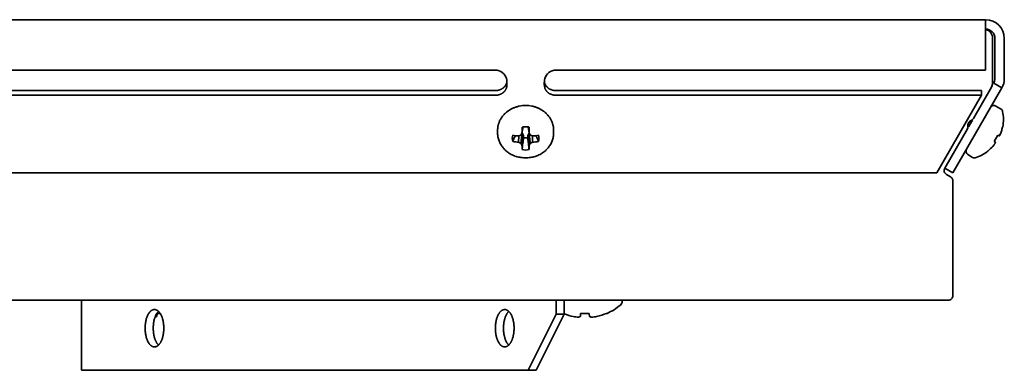
# Model space of a CAD drawing. Units: inches. Extents: x 135 to 1749, y -984 to -106.
# Drawn here: x 1511 to 1617, y -144 to -107 of the extents above; entities that cross this region are included whole.
import ezdxf

# ---------------------------------------------------------------- set-up
doc = ezdxf.new("R2010")
doc.units = ezdxf.units.IN
doc.header["$MEASUREMENT"] = 0
doc.layers.add('Layer 1', color=7, linetype='Continuous')

# ---------------------------------------------------------------- blocks, each defined once
blk = doc.blocks.new('block 8')
at = {"layer": 'Layer 1', "color": 7, "lineweight": 35, "true_color": 0xffffff}
for points in [[(1614.85, -106.58), (1016.35, -106.58)], [(1614.85, -106.58), (1614.85, -111.97)], [(1614.85, -107.61), (1614.89, -107.62), (1614.92, -107.63), (1614.96, -107.65), (1614.99, -107.66), (1615.03, -107.68), (1615.06, -107.69), (1615.1, -107.71), (1615.13, -107.73), (1615.16, -107.75), (1615.2, -107.78), (1615.23, -107.8), (1615.26, -107.82), (1615.28, -107.85), (1615.31, -107.87)], [(1615.31, -107.87), (1615.34, -107.9), (1615.36, -107.93), (1615.39, -107.96), (1615.39, -107.97), (1615.42, -108), (1615.44, -108.03), (1615.46, -108.07), (1615.48, -108.1), (1615.49, -108.13), (1615.51, -108.16), (1615.53, -108.2)], [(1615.53, -108.2), (1615.54, -108.23), (1615.55, -108.27), (1615.56, -108.31), (1615.56, -108.31), (1615.57, -108.35), (1615.58, -108.39), (1615.59, -108.43), (1615.59, -108.47), (1615.6, -108.5), (1615.6, -108.54), (1615.6, -108.58)], [(1615.6, -108.58), (1615.6, -113.31)], [(1615.85, -108.58), (1615.85, -112.88)], [(1616.85, -108.58), (1616.85, -112.88)], [(1562.35, -111.97), (1443.85, -111.97)], [(1614.85, -111.97), (1568.85, -111.97)], [(1563.55, -113.38), (1563.54, -113.41), (1563.53, -113.45), (1563.51, -113.48), (1563.49, -113.52), (1563.48, -113.55), (1563.46, -113.58), (1563.43, -113.62), (1563.41, -113.65), (1563.39, -113.68), (1563.36, -113.71), (1563.34, -113.74), (1563.31, -113.77), (1563.28, -113.8), (1563.25, -113.83), (1563.22, -113.86), (1563.18, -113.89), (1563.15, -113.91), (1563.14, -113.92), (1563.1, -113.94), (1563.07, -113.97), (1563.03, -113.99), (1562.99, -114.01), (1562.95, -114.03), (1562.91, -114.05), (1562.87, -114.06), (1562.83, -114.08), (1562.79, -114.09), (1562.75, -114.11), (1562.71, -114.12), (1562.66, -114.13), (1562.62, -114.14), (1562.57, -114.14), (1562.53, -114.15), (1562.48, -114.16), (1562.43, -114.16), (1562.39, -114.16), (1562.35, -114.16)], [(1563.59, -113.26), (1563.59, -113.27), (1563.58, -113.29), (1563.58, -113.3), (1563.58, -113.31), (1563.57, -113.32), (1563.57, -113.33), (1563.56, -113.34), (1563.56, -113.36), (1563.56, -113.37), (1563.55, -113.38)], [(1563.55, -113.88), (1563.55, -113.38)], [(1563.6, -113.39), (1563.6, -113.42), (1563.6, -113.47), (1563.6, -113.52), (1563.6, -113.54), (1563.59, -113.59), (1563.59, -113.64), (1563.58, -113.69), (1563.58, -113.73), (1563.57, -113.78), (1563.56, -113.83), (1563.55, -113.88)], [(1567.65, -113.88), (1567.64, -113.86), (1567.64, -113.81), (1567.63, -113.76), (1567.62, -113.73), (1567.62, -113.69), (1567.61, -113.64), (1567.61, -113.59), (1567.6, -113.54), (1567.6, -113.49), (1567.6, -113.44), (1567.6, -113.39)], [(1567.65, -113.38), (1567.64, -113.37), (1567.64, -113.36), (1567.63, -113.34), (1567.63, -113.33), (1567.63, -113.32), (1567.62, -113.31), (1567.62, -113.3), (1567.62, -113.29), (1567.61, -113.27), (1567.61, -113.26)], [(1567.65, -113.88), (1567.65, -113.38)], [(1568.85, -114.16), (1568.81, -114.16), (1568.76, -114.16), (1568.72, -114.16), (1568.67, -114.15), (1568.63, -114.14), (1568.58, -114.14), (1568.54, -114.13), (1568.49, -114.12), (1568.45, -114.11), (1568.41, -114.09), (1568.37, -114.08), (1568.33, -114.06), (1568.29, -114.05), (1568.25, -114.03), (1568.21, -114.01), (1568.17, -113.99), (1568.13, -113.97), (1568.1, -113.94), (1568.06, -113.92), (1568.05, -113.91), (1568.02, -113.89), (1567.98, -113.86), (1567.95, -113.83), (1567.92, -113.8), (1567.89, -113.77), (1567.87, -113.74), (1567.84, -113.71), (1567.81, -113.68), (1567.79, -113.65), (1567.77, -113.62), (1567.74, -113.58), (1567.72, -113.55), (1567.71, -113.52), (1567.69, -113.48), (1567.67, -113.45), (1567.66, -113.41), (1567.65, -113.38)], [(1613.55, -117.13), (1615.47, -113.81)], [(1616.58, -113.88), (1615.72, -113.38)], [(1443.85, -114.16), (1562.35, -114.16)], [(1443.85, -114.66), (1562.35, -114.66)], [(1563.55, -113.88), (1563.54, -113.91), (1563.53, -113.95), (1563.51, -113.98), (1563.49, -114.02), (1563.48, -114.05), (1563.46, -114.08), (1563.43, -114.12), (1563.41, -114.15), (1563.39, -114.18), (1563.36, -114.21), (1563.34, -114.24), (1563.31, -114.27), (1563.28, -114.3), (1563.25, -114.33), (1563.22, -114.36), (1563.18, -114.39), (1563.15, -114.41), (1563.14, -114.42), (1563.1, -114.44), (1563.07, -114.47), (1563.03, -114.49), (1562.99, -114.51), (1562.95, -114.53), (1562.91, -114.55), (1562.87, -114.56), (1562.83, -114.58), (1562.79, -114.59), (1562.75, -114.61), (1562.71, -114.62), (1562.66, -114.63), (1562.62, -114.64), (1562.57, -114.64), (1562.53, -114.65), (1562.48, -114.66), (1562.43, -114.66), (1562.39, -114.66), (1562.35, -114.66)], [(1568.85, -114.66), (1568.81, -114.66), (1568.76, -114.66), (1568.72, -114.66), (1568.67, -114.65), (1568.63, -114.64), (1568.58, -114.64), (1568.54, -114.63), (1568.49, -114.62), (1568.45, -114.61), (1568.41, -114.59), (1568.37, -114.58), (1568.33, -114.56), (1568.29, -114.55), (1568.25, -114.53), (1568.21, -114.51), (1568.17, -114.49), (1568.13, -114.47), (1568.1, -114.44), (1568.06, -114.42), (1568.05, -114.41), (1568.02, -114.39), (1567.98, -114.36), (1567.95, -114.33), (1567.92, -114.3), (1567.89, -114.27), (1567.87, -114.24), (1567.84, -114.21), (1567.81, -114.18), (1567.79, -114.15), (1567.77, -114.12), (1567.74, -114.08), (1567.72, -114.05), (1567.71, -114.02), (1567.69, -113.98), (1567.67, -113.95), (1567.66, -113.91), (1567.65, -113.88)], [(1614.4, -114.16), (1568.85, -114.16)], [(1614.4, -114.66), (1568.85, -114.66)], [(1614.4, -114.66), (1609.61, -122.97)], [(1611.33, -122.97), (1616.58, -113.88)], [(1614.4, -114.66), (1614.4, -114.16)], [(1564.92, -115.82), (1564.9, -115.83), (1564.83, -115.84), (1564.76, -115.86), (1564.69, -115.88), (1564.63, -115.9), (1564.56, -115.92), (1564.5, -115.94), (1564.43, -115.96), (1564.37, -115.99), (1564.3, -116.01), (1564.24, -116.04), (1564.21, -116.05), (1564.15, -116.08), (1564.09, -116.11), (1564.03, -116.14), (1563.97, -116.18), (1563.91, -116.21), (1563.86, -116.25), (1563.8, -116.28), (1563.75, -116.32), (1563.69, -116.36), (1563.64, -116.4)], [(1567.55, -116.39), (1567.5, -116.35), (1567.45, -116.32), (1567.39, -116.28), (1567.34, -116.24), (1567.28, -116.21), (1567.22, -116.18), (1567.17, -116.14), (1567.11, -116.11), (1567.05, -116.08), (1566.98, -116.05), (1566.95, -116.04), (1566.88, -116.01), (1566.82, -115.98), (1566.76, -115.96), (1566.69, -115.94), (1566.63, -115.91), (1566.56, -115.89), (1566.49, -115.87), (1566.43, -115.86), (1566.36, -115.84), (1566.29, -115.82), (1566.26, -115.82)], [(1615.96, -115.81), (1616.46, -116.1)], [(1563.64, -116.4), (1563.62, -116.42), (1563.56, -116.46), (1563.5, -116.51), (1563.45, -116.56), (1563.4, -116.6), (1563.35, -116.65), (1563.3, -116.7), (1563.25, -116.76), (1563.2, -116.81), (1563.18, -116.84), (1563.13, -116.9), (1563.09, -116.95), (1563.05, -117.01), (1563.01, -117.06), (1562.98, -117.12), (1562.94, -117.18), (1562.91, -117.24), (1562.88, -117.3), (1562.85, -117.34), (1562.82, -117.4), (1562.8, -117.46), (1562.77, -117.52), (1562.75, -117.59), (1562.72, -117.65), (1562.7, -117.71), (1562.69, -117.78), (1562.67, -117.84), (1562.65, -117.9), (1562.64, -117.97), (1562.63, -118.02), (1562.62, -118.08), (1562.61, -118.15), (1562.61, -118.21), (1562.6, -118.28), (1562.6, -118.34), (1562.6, -118.41)], [(1568.6, -118.41), (1568.6, -118.34), (1568.6, -118.28), (1568.59, -118.21), (1568.59, -118.15), (1568.58, -118.08), (1568.57, -118.02), (1568.56, -117.97), (1568.55, -117.9), (1568.53, -117.84), (1568.51, -117.77), (1568.49, -117.71), (1568.47, -117.65), (1568.45, -117.59), (1568.43, -117.52), (1568.4, -117.46), (1568.38, -117.4), (1568.35, -117.34), (1568.32, -117.3), (1568.29, -117.24), (1568.26, -117.18), (1568.22, -117.12), (1568.19, -117.06), (1568.15, -117), (1568.11, -116.95), (1568.06, -116.89), (1568.02, -116.84), (1567.99, -116.81), (1567.95, -116.75), (1567.9, -116.7), (1567.85, -116.65), (1567.8, -116.6), (1567.75, -116.55), (1567.69, -116.51), (1567.64, -116.46), (1567.58, -116.41), (1567.55, -116.39)], [(1565.21, -118.7), (1565.32, -118.05)], [(1565.99, -118.7), (1565.88, -118.05)], [(1612.9, -118.26), (1612.91, -118.25), (1612.92, -118.22), (1612.93, -118.2), (1612.94, -118.18), (1612.94, -118.16), (1612.95, -118.14), (1612.95, -118.12), (1612.95, -118.1), (1612.95, -118.08), (1612.95, -118.07), (1612.95, -118.05), (1612.95, -118.04), (1612.94, -118.03)], [(1612.96, -117.83), (1612.96, -117.81), (1612.97, -117.8), (1612.97, -117.78), (1612.97, -117.76), (1612.97, -117.74), (1612.98, -117.73), (1612.98, -117.71), (1612.98, -117.69), (1612.99, -117.68), (1613, -117.66)], [(1612.96, -117.83), (1612.96, -118.01)], [(1613, -117.66), (1613, -117.64), (1613.01, -117.63), (1613.02, -117.61), (1613.02, -117.59), (1613.03, -117.58), (1613.04, -117.56), (1613.05, -117.55), (1613.06, -117.54), (1613.07, -117.52), (1613.08, -117.51)], [(1613.02, -118.04), (1613.43, -117.34)], [(1613.08, -117.51), (1613.09, -117.49), (1613.11, -117.48), (1613.12, -117.47), (1613.13, -117.46), (1613.14, -117.45), (1613.16, -117.44), (1613.17, -117.43), (1613.19, -117.42), (1613.2, -117.41), (1613.21, -117.4)], [(1613.24, -117.58), (1613.15, -117.77)], [(1613.37, -117.31), (1613.21, -117.4)], [(1613.55, -117.13), (1613.54, -117.15), (1613.52, -117.17), (1613.51, -117.19), (1613.49, -117.21), (1613.47, -117.23), (1613.45, -117.25), (1613.43, -117.27), (1613.41, -117.28), (1613.39, -117.3), (1613.37, -117.31)], [(1616.65, -118.07), (1616.68, -118.03)], [(1562.6, -118.7), (1562.6, -118.41)], [(1562.6, -118.7), (1562.6, -118.81), (1562.61, -118.92), (1562.62, -119.03), (1562.64, -119.11), (1562.66, -119.22), (1562.69, -119.33), (1562.72, -119.44), (1562.76, -119.54), (1562.8, -119.65), (1562.83, -119.72), (1562.88, -119.83), (1562.94, -119.93), (1563, -120.03), (1563.07, -120.12), (1563.11, -120.19), (1563.19, -120.28), (1563.27, -120.37), (1563.35, -120.45), (1563.44, -120.54), (1563.49, -120.59), (1563.58, -120.67), (1563.68, -120.74), (1563.78, -120.81), (1563.89, -120.88), (1563.94, -120.91), (1564.05, -120.98), (1564.17, -121.03), (1564.29, -121.09), (1564.4, -121.13), (1564.46, -121.16), (1564.58, -121.2), (1564.71, -121.23), (1564.84, -121.27), (1564.97, -121.29), (1565.1, -121.32), (1565.23, -121.33), (1565.36, -121.35), (1565.47, -121.35), (1565.6, -121.35), (1565.73, -121.35), (1565.84, -121.35), (1565.97, -121.33), (1566.1, -121.32), (1566.23, -121.29), (1566.36, -121.27), (1566.49, -121.23), (1566.62, -121.2), (1566.74, -121.16), (1566.79, -121.13), (1566.91, -121.09), (1567.03, -121.03), (1567.15, -120.98), (1567.26, -120.91), (1567.31, -120.88), (1567.42, -120.81), (1567.52, -120.74), (1567.62, -120.67), (1567.71, -120.59), (1567.76, -120.54), (1567.85, -120.45), (1567.93, -120.37), (1568.01, -120.28), (1568.09, -120.19), (1568.13, -120.12), (1568.2, -120.03), (1568.26, -119.93), (1568.32, -119.83), (1568.37, -119.72), (1568.4, -119.65), (1568.44, -119.54), (1568.48, -119.44), (1568.51, -119.33), (1568.54, -119.22), (1568.56, -119.11), (1568.58, -119.03), (1568.59, -118.92), (1568.6, -118.81), (1568.6, -118.7)], [(1564.22, -119.6), (1564.24, -119.54), (1564.27, -119.48), (1564.3, -119.41), (1564.33, -119.35), (1564.35, -119.29), (1564.38, -119.23), (1564.41, -119.16), (1564.44, -119.1), (1564.46, -119.04), (1564.49, -118.98)], [(1564.85, -119.69), (1564.87, -119.01)], [(1565.1, -119.8), (1565.23, -118.69)], [(1565.21, -118.68), (1565.23, -118.69)], [(1565.21, -120), (1565.38, -118.99)], [(1565.23, -118.69), (1565.38, -118.99)], [(1565.38, -119.18), (1565.38, -118.99)], [(1565.82, -118.99), (1565.97, -118.69)], [(1565.82, -118.99), (1565.82, -119.18)], [(1565.99, -120), (1565.82, -118.99)], [(1565.97, -118.69), (1565.99, -118.68)], [(1566.1, -119.8), (1565.97, -118.69)], [(1566.35, -119.69), (1566.33, -119.01)], [(1566.71, -118.98), (1566.74, -119.04), (1566.76, -119.1), (1566.79, -119.16), (1566.82, -119.23), (1566.85, -119.29), (1566.87, -119.35), (1566.9, -119.41), (1566.93, -119.48), (1566.96, -119.54), (1566.98, -119.6)], [(1568.6, -118.7), (1568.6, -118.41)], [(1610.47, -122.46), (1612.9, -118.26)], [(1615.77, -119.6), (1616.15, -118.94)], [(1616.15, -118.94), (1616.29, -119.01)], [(1616.29, -119.01), (1616.3, -119.01), (1616.31, -119), (1616.31, -118.99), (1616.32, -118.99), (1616.33, -118.98), (1616.33, -118.97), (1616.34, -118.97), (1616.35, -118.96), (1616.35, -118.95), (1616.36, -118.94), (1616.37, -118.93)], [(1565.38, -119.18), (1565.36, -119.31), (1565.35, -119.44), (1565.33, -119.56), (1565.32, -119.69), (1565.3, -119.82), (1565.28, -119.95), (1565.27, -120.08), (1565.25, -120.21), (1565.24, -120.34), (1565.22, -120.47)], [(1565.98, -120.47), (1565.96, -120.34), (1565.95, -120.21), (1565.93, -120.08), (1565.92, -119.95), (1565.9, -119.82), (1565.88, -119.69), (1565.87, -119.56), (1565.85, -119.44), (1565.84, -119.31), (1565.82, -119.18)], [(1615.9, -119.69), (1615.77, -119.6)], [(1612.96, -121.01), (1613.46, -121.3)], [(1615.24, -120.51), (1615.27, -120.47)], [(1609.61, -122.97), (1021.59, -122.97)], [(1611.33, -122.97), (1610.47, -122.47)], [(1611.1, -123.4), (1610.66, -123.14)], [(1611.1, -123.4), (1611.11, -123.4), (1611.13, -123.41), (1611.14, -123.42), (1611.16, -123.43), (1611.17, -123.44), (1611.18, -123.45), (1611.2, -123.47), (1611.21, -123.48), (1611.22, -123.49), (1611.23, -123.5)], [(1611.23, -123.5), (1611.24, -123.52), (1611.25, -123.53), (1611.26, -123.55), (1611.27, -123.56), (1611.28, -123.58), (1611.29, -123.59), (1611.3, -123.61), (1611.31, -123.62), (1611.31, -123.64), (1611.32, -123.66)], [(1611.32, -123.66), (1611.32, -123.67), (1611.33, -123.69), (1611.33, -123.71), (1611.34, -123.72), (1611.34, -123.74), (1611.34, -123.76), (1611.35, -123.78), (1611.35, -123.79), (1611.35, -123.81), (1611.35, -123.83)], [(1611.35, -136.08), (1611.35, -123.83)], [(1020.35, -136.58), (1610.85, -136.58)], [(1518.06, -136.58), (1518.06, -144.08)], [(1568.86, -136.58), (1568.86, -138.08)], [(1569.73, -136.58), (1569.73, -138.08)], [(1575.95, -136.67), (1575.95, -136.58)], [(1524.86, -139.58), (1524.86, -139.55), (1524.86, -139.46), (1524.87, -139.38), (1524.87, -139.29), (1524.88, -139.21), (1524.89, -139.13), (1524.9, -139.05), (1524.91, -138.97), (1524.92, -138.89), (1524.94, -138.81), (1524.94, -138.8), (1524.96, -138.73), (1524.97, -138.65), (1524.99, -138.59), (1525.01, -138.52), (1525.03, -138.45), (1525.06, -138.39), (1525.08, -138.33), (1525.1, -138.27), (1525.13, -138.22), (1525.15, -138.16), (1525.16, -138.14), (1525.19, -138.09), (1525.22, -138.05), (1525.25, -138), (1525.28, -137.96), (1525.31, -137.92), (1525.31, -137.91), (1525.34, -137.87), (1525.36, -137.84), (1525.39, -137.81), (1525.42, -137.78), (1525.45, -137.75), (1525.48, -137.73), (1525.5, -137.71), (1525.53, -137.69), (1525.56, -137.67), (1525.59, -137.65), (1525.62, -137.64), (1525.65, -137.62), (1525.69, -137.61), (1525.72, -137.6), (1525.75, -137.59), (1525.78, -137.59), (1525.8, -137.58), (1525.83, -137.58), (1525.86, -137.58)], [(1525.73, -139.58), (1525.73, -139.52), (1525.73, -139.44), (1525.73, -139.36), (1525.74, -139.29), (1525.74, -139.21), (1525.75, -139.14), (1525.76, -139.07), (1525.77, -138.99), (1525.78, -138.92), (1525.79, -138.85), (1525.81, -138.78), (1525.83, -138.72), (1525.84, -138.65), (1525.86, -138.58), (1525.88, -138.51), (1525.9, -138.46), (1525.92, -138.4), (1525.94, -138.34), (1525.96, -138.29), (1525.98, -138.24), (1526.01, -138.19), (1526.03, -138.14), (1526.05, -138.1), (1526.08, -138.05), (1526.1, -138.01), (1526.13, -137.97), (1526.15, -137.94), (1526.18, -137.9), (1526.21, -137.87), (1526.24, -137.84), (1526.26, -137.81), (1526.29, -137.78)], [(1525.86, -137.58), (1525.89, -137.58), (1525.92, -137.58), (1525.94, -137.58), (1525.95, -137.59), (1525.97, -137.59), (1526, -137.6), (1526.03, -137.61), (1526.05, -137.62), (1526.08, -137.63), (1526.11, -137.64), (1526.14, -137.66), (1526.16, -137.67), (1526.19, -137.69), (1526.22, -137.71), (1526.24, -137.73), (1526.27, -137.75), (1526.3, -137.78)], [(1526.14, -137.99), (1526.11, -138.33)], [(1526.14, -137.99), (1526.46, -137.99)], [(1526.3, -137.78), (1526.32, -137.81), (1526.35, -137.84), (1526.38, -137.87), (1526.41, -137.9), (1526.43, -137.94), (1526.46, -137.97), (1526.49, -138.01), (1526.51, -138.05), (1526.54, -138.1), (1526.56, -138.14), (1526.58, -138.19), (1526.6, -138.24), (1526.63, -138.29), (1526.65, -138.34), (1526.67, -138.4), (1526.69, -138.46), (1526.71, -138.51), (1526.73, -138.58), (1526.75, -138.65), (1526.76, -138.72), (1526.78, -138.78), (1526.79, -138.85), (1526.81, -138.92), (1526.82, -138.99), (1526.83, -139.07), (1526.84, -139.14), (1526.84, -139.21), (1526.85, -139.29), (1526.86, -139.36), (1526.86, -139.44), (1526.86, -139.52), (1526.86, -139.58)], [(1562.36, -139.58), (1562.36, -139.55), (1562.36, -139.46), (1562.37, -139.38), (1562.37, -139.29), (1562.38, -139.21), (1562.39, -139.13), (1562.4, -139.05), (1562.41, -138.97), (1562.42, -138.89), (1562.44, -138.81), (1562.44, -138.8), (1562.46, -138.73), (1562.47, -138.65), (1562.49, -138.59), (1562.51, -138.52), (1562.53, -138.45), (1562.56, -138.39), (1562.58, -138.33), (1562.6, -138.27), (1562.63, -138.22), (1562.65, -138.16), (1562.66, -138.14), (1562.69, -138.09), (1562.72, -138.05), (1562.75, -138), (1562.78, -137.96), (1562.81, -137.92), (1562.81, -137.91), (1562.84, -137.87), (1562.87, -137.84), (1562.89, -137.81), (1562.92, -137.78), (1562.95, -137.75), (1562.98, -137.73), (1563, -137.71), (1563.03, -137.69), (1563.06, -137.67), (1563.09, -137.65), (1563.12, -137.64), (1563.15, -137.62), (1563.19, -137.61), (1563.22, -137.6), (1563.25, -137.59), (1563.28, -137.59), (1563.3, -137.58), (1563.33, -137.58), (1563.36, -137.58)], [(1563.23, -139.58), (1563.23, -139.52), (1563.23, -139.44), (1563.23, -139.36), (1563.24, -139.29), (1563.24, -139.21), (1563.25, -139.14), (1563.26, -139.07), (1563.27, -138.99), (1563.28, -138.92), (1563.29, -138.85), (1563.31, -138.78), (1563.33, -138.72), (1563.34, -138.65), (1563.36, -138.58), (1563.38, -138.51), (1563.4, -138.46), (1563.42, -138.4), (1563.44, -138.34), (1563.46, -138.29), (1563.48, -138.24), (1563.51, -138.19), (1563.53, -138.14), (1563.55, -138.1), (1563.58, -138.05), (1563.6, -138.01), (1563.63, -137.97), (1563.65, -137.94), (1563.68, -137.9), (1563.71, -137.87), (1563.74, -137.84), (1563.76, -137.81), (1563.79, -137.78)], [(1563.36, -137.58), (1563.39, -137.58), (1563.42, -137.58), (1563.44, -137.58), (1563.45, -137.59), (1563.47, -137.59), (1563.5, -137.6), (1563.53, -137.61), (1563.55, -137.62), (1563.58, -137.63), (1563.61, -137.64), (1563.64, -137.66), (1563.66, -137.67), (1563.69, -137.69), (1563.72, -137.71), (1563.74, -137.73), (1563.77, -137.75), (1563.8, -137.78)], [(1563.8, -137.78), (1563.82, -137.81), (1563.85, -137.84), (1563.88, -137.87), (1563.91, -137.9), (1563.93, -137.94), (1563.96, -137.97), (1563.99, -138.01), (1564.01, -138.05), (1564.04, -138.1), (1564.06, -138.14), (1564.08, -138.19), (1564.11, -138.24), (1564.13, -138.29), (1564.15, -138.34), (1564.17, -138.4), (1564.19, -138.46), (1564.21, -138.51), (1564.23, -138.58), (1564.25, -138.65), (1564.26, -138.72), (1564.28, -138.78), (1564.29, -138.85), (1564.31, -138.92), (1564.32, -138.99), (1564.33, -139.07), (1564.34, -139.14), (1564.34, -139.21), (1564.35, -139.29), (1564.36, -139.36), (1564.36, -139.44), (1564.36, -139.52), (1564.36, -139.58)], [(1565.86, -144.08), (1568.86, -138.08)], [(1569.73, -138.08), (1566.73, -144.08)], [(1569.73, -138.08), (1568.86, -138.08)], [(1571.49, -137.99), (1571.46, -138.33)], [(1571.49, -137.99), (1572.41, -137.99)], [(1572.44, -138.33), (1572.41, -137.99)], [(1574.27, -137.99), (1574.32, -137.99)], [(1525.93, -138.38), (1525.94, -138.38), (1525.96, -138.38), (1525.98, -138.37), (1525.99, -138.37), (1526.01, -138.36), (1526.02, -138.36), (1526.04, -138.35), (1526.06, -138.35), (1526.08, -138.34), (1526.1, -138.33), (1526.11, -138.33)], [(1571.24, -138.39), (1571.25, -138.39), (1571.27, -138.39), (1571.29, -138.38), (1571.31, -138.38), (1571.33, -138.37), (1571.35, -138.37), (1571.37, -138.36), (1571.4, -138.35), (1571.42, -138.34), (1571.44, -138.33), (1571.46, -138.33)], [(1572.44, -138.33), (1572.45, -138.33), (1572.47, -138.34), (1572.49, -138.35), (1572.5, -138.35), (1572.53, -138.36), (1572.55, -138.37), (1572.57, -138.37), (1572.59, -138.38), (1572.62, -138.38), (1572.64, -138.39), (1572.66, -138.39)], [(1525.86, -141.58), (1525.83, -141.58), (1525.8, -141.57), (1525.78, -141.57), (1525.75, -141.56), (1525.72, -141.56), (1525.69, -141.55), (1525.65, -141.53), (1525.62, -141.52), (1525.59, -141.5), (1525.56, -141.48), (1525.53, -141.46), (1525.5, -141.44), (1525.48, -141.43), (1525.45, -141.4), (1525.42, -141.38), (1525.39, -141.35), (1525.36, -141.32), (1525.34, -141.28), (1525.31, -141.24), (1525.31, -141.24), (1525.28, -141.2), (1525.25, -141.16), (1525.22, -141.11), (1525.19, -141.06), (1525.16, -141.01), (1525.15, -140.99), (1525.13, -140.94), (1525.1, -140.88), (1525.08, -140.82), (1525.06, -140.76), (1525.03, -140.7), (1525.01, -140.64), (1524.99, -140.57), (1524.97, -140.5), (1524.96, -140.43), (1524.94, -140.36), (1524.94, -140.34), (1524.92, -140.27), (1524.91, -140.19), (1524.9, -140.11), (1524.89, -140.03), (1524.88, -139.94), (1524.87, -139.86), (1524.87, -139.78), (1524.86, -139.69), (1524.86, -139.61), (1524.86, -139.58)], [(1526.29, -141.38), (1526.26, -141.35), (1526.24, -141.32), (1526.21, -141.29), (1526.18, -141.25), (1526.15, -141.22), (1526.13, -141.18), (1526.1, -141.14), (1526.08, -141.1), (1526.05, -141.06), (1526.03, -141.01), (1526.01, -140.97), (1525.98, -140.92), (1525.96, -140.87), (1525.94, -140.81), (1525.92, -140.76), (1525.9, -140.7), (1525.88, -140.64), (1525.86, -140.58), (1525.84, -140.51), (1525.83, -140.44), (1525.81, -140.37), (1525.79, -140.3), (1525.78, -140.23), (1525.77, -140.16), (1525.76, -140.09), (1525.75, -140.02), (1525.74, -139.94), (1525.74, -139.87), (1525.73, -139.79), (1525.73, -139.72), (1525.73, -139.64), (1525.73, -139.58)], [(1526.86, -139.58), (1526.86, -139.64), (1526.86, -139.72), (1526.86, -139.79), (1526.85, -139.87), (1526.84, -139.94), (1526.84, -140.02), (1526.83, -140.09), (1526.82, -140.16), (1526.81, -140.23), (1526.79, -140.3), (1526.78, -140.37), (1526.76, -140.44), (1526.75, -140.51), (1526.73, -140.58), (1526.71, -140.64), (1526.69, -140.7), (1526.67, -140.76), (1526.65, -140.81), (1526.63, -140.87), (1526.6, -140.92), (1526.58, -140.97), (1526.56, -141.01), (1526.54, -141.06), (1526.51, -141.1), (1526.49, -141.14), (1526.46, -141.18), (1526.43, -141.22), (1526.41, -141.25), (1526.38, -141.29), (1526.35, -141.32), (1526.32, -141.35), (1526.3, -141.38)], [(1563.36, -141.58), (1563.33, -141.58), (1563.3, -141.57), (1563.28, -141.57), (1563.25, -141.56), (1563.22, -141.56), (1563.19, -141.55), (1563.15, -141.53), (1563.12, -141.52), (1563.09, -141.5), (1563.06, -141.48), (1563.03, -141.46), (1563, -141.44), (1562.98, -141.43), (1562.95, -141.4), (1562.92, -141.38), (1562.89, -141.35), (1562.87, -141.32), (1562.84, -141.28), (1562.81, -141.24), (1562.81, -141.24), (1562.78, -141.2), (1562.75, -141.16), (1562.72, -141.11), (1562.69, -141.06), (1562.66, -141.01), (1562.65, -140.99), (1562.63, -140.94), (1562.6, -140.88), (1562.58, -140.82), (1562.56, -140.76), (1562.53, -140.7), (1562.51, -140.64), (1562.49, -140.57), (1562.47, -140.5), (1562.46, -140.43), (1562.44, -140.36), (1562.44, -140.34), (1562.42, -140.27), (1562.41, -140.19), (1562.4, -140.11), (1562.39, -140.03), (1562.38, -139.94), (1562.37, -139.86), (1562.37, -139.78), (1562.36, -139.69), (1562.36, -139.61), (1562.36, -139.58)], [(1563.79, -141.38), (1563.76, -141.35), (1563.74, -141.32), (1563.71, -141.29), (1563.68, -141.25), (1563.65, -141.22), (1563.63, -141.18), (1563.6, -141.14), (1563.58, -141.1), (1563.55, -141.06), (1563.53, -141.01), (1563.51, -140.97), (1563.48, -140.92), (1563.46, -140.87), (1563.44, -140.81), (1563.42, -140.76), (1563.4, -140.7), (1563.38, -140.64), (1563.36, -140.58), (1563.34, -140.51), (1563.33, -140.44), (1563.31, -140.37), (1563.29, -140.3), (1563.28, -140.23), (1563.27, -140.16), (1563.26, -140.09), (1563.25, -140.02), (1563.24, -139.94), (1563.24, -139.87), (1563.23, -139.79), (1563.23, -139.72), (1563.23, -139.64), (1563.23, -139.58)], [(1564.36, -139.58), (1564.36, -139.64), (1564.36, -139.72), (1564.36, -139.79), (1564.35, -139.87), (1564.34, -139.94), (1564.34, -140.02), (1564.33, -140.09), (1564.32, -140.16), (1564.31, -140.23), (1564.29, -140.3), (1564.28, -140.37), (1564.26, -140.44), (1564.25, -140.51), (1564.23, -140.58), (1564.21, -140.64), (1564.19, -140.7), (1564.17, -140.76), (1564.15, -140.81), (1564.13, -140.87), (1564.11, -140.92), (1564.08, -140.97), (1564.06, -141.01), (1564.04, -141.06), (1564.01, -141.1), (1563.99, -141.14), (1563.96, -141.18), (1563.93, -141.22), (1563.91, -141.25), (1563.88, -141.29), (1563.85, -141.32), (1563.82, -141.35), (1563.8, -141.38)], [(1526.3, -141.38), (1526.27, -141.4), (1526.24, -141.43), (1526.22, -141.45), (1526.19, -141.47), (1526.19, -141.47), (1526.16, -141.49), (1526.13, -141.5), (1526.1, -141.52), (1526.08, -141.53), (1526.05, -141.54), (1526.02, -141.55), (1525.99, -141.56), (1525.97, -141.57), (1525.94, -141.57), (1525.91, -141.58), (1525.89, -141.58), (1525.86, -141.58)], [(1563.8, -141.38), (1563.77, -141.4), (1563.74, -141.43), (1563.72, -141.45), (1563.69, -141.47), (1563.69, -141.47), (1563.66, -141.49), (1563.63, -141.5), (1563.6, -141.52), (1563.58, -141.53), (1563.55, -141.54), (1563.52, -141.55), (1563.49, -141.56), (1563.47, -141.57), (1563.44, -141.57), (1563.41, -141.58), (1563.39, -141.58), (1563.36, -141.58)], [(1518.06, -144.08), (1565.86, -144.08)], [(1566.73, -144.08), (1565.86, -144.08)]]:
    blk.add_lwpolyline(points, dxfattribs=at)
for points in [[(1616.85, -108.58), (1616.85, -107.47), (1615.95, -106.58), (1614.85, -106.58)], [(1615.85, -108.58), (1615.85, -108.03), (1615.4, -107.58), (1614.85, -107.58)], [(1615.6, -108.58), (1615.6, -108.13), (1615.3, -107.73), (1614.86, -107.61)], [(1563.55, -112.88), (1563.4, -112.34), (1562.91, -111.97), (1562.35, -111.97)], [(1568.85, -111.97), (1568.29, -111.97), (1567.8, -112.34), (1567.65, -112.88)], [(1563.59, -113.22), (1563.59, -113.11), (1563.57, -112.99), (1563.55, -112.88)], [(1563.6, -113.38), (1563.6, -113.32), (1563.6, -113.27), (1563.59, -113.22)], [(1563.6, -113.39), (1563.6, -113.39), (1563.6, -113.38), (1563.6, -113.38)], [(1567.61, -113.22), (1567.6, -113.27), (1567.6, -113.32), (1567.6, -113.38)], [(1567.6, -113.38), (1567.6, -113.38), (1567.6, -113.39), (1567.6, -113.39)], [(1567.65, -112.88), (1567.63, -112.99), (1567.61, -113.11), (1567.61, -113.22)], [(1615.47, -113.81), (1615.55, -113.66), (1615.6, -113.49), (1615.6, -113.31)], [(1615.47, -113.81), (1615.5, -113.76), (1615.52, -113.71), (1615.54, -113.65)], [(1615.54, -113.65), (1615.58, -113.54), (1615.6, -113.43), (1615.6, -113.31)], [(1615.72, -113.38), (1615.8, -113.23), (1615.85, -113.05), (1615.85, -112.88)], [(1616.58, -113.88), (1616.76, -113.57), (1616.85, -113.23), (1616.85, -112.88)], [(1566.26, -115.82), (1565.82, -115.73), (1565.36, -115.73), (1564.92, -115.82)], [(1615.96, -115.81), (1615.76, -115.69), (1615.49, -115.76), (1615.37, -115.97)], [(1616.67, -116.39), (1616.65, -116.27), (1616.57, -116.16), (1616.46, -116.1)], [(1616.67, -116.39), (1616.78, -116.93), (1616.78, -117.49), (1616.68, -118.03)], [(1565.32, -118.05), (1565.29, -118.06), (1565.26, -118.07), (1565.22, -118.07)], [(1565.88, -118.05), (1565.69, -118.02), (1565.51, -118.02), (1565.32, -118.05)], [(1565.98, -118.07), (1565.94, -118.07), (1565.91, -118.06), (1565.88, -118.05)], [(1612.9, -118.26), (1612.94, -118.18), (1612.96, -118.1), (1612.96, -118.01)], [(1613.21, -117.4), (1613.06, -117.49), (1612.96, -117.65), (1612.96, -117.83)], [(1613.15, -117.77), (1613.12, -117.84), (1613.09, -117.9), (1613.06, -117.97)], [(1613.24, -117.58), (1613.28, -117.52), (1613.31, -117.46), (1613.34, -117.39)], [(1613.37, -117.31), (1613.44, -117.27), (1613.51, -117.2), (1613.55, -117.13)], [(1564.22, -118.94), (1564.18, -119.05), (1564.17, -119.16), (1564.16, -119.27)], [(1564.22, -118.94), (1564.43, -118.97), (1564.64, -119), (1564.85, -119.01)], [(1564.85, -119.01), (1564.94, -118.99), (1565.02, -118.96), (1565.1, -118.93)], [(1565.1, -118.93), (1565.14, -118.86), (1565.17, -118.78), (1565.21, -118.7)], [(1565.22, -118.07), (1565.22, -118.28), (1565.21, -118.49), (1565.21, -118.7)], [(1565.99, -118.7), (1565.99, -118.49), (1565.98, -118.28), (1565.98, -118.07)], [(1565.99, -118.7), (1566.03, -118.78), (1566.06, -118.86), (1566.1, -118.93)], [(1566.1, -118.93), (1566.18, -118.96), (1566.27, -118.99), (1566.35, -119.01)], [(1566.35, -119.01), (1566.56, -119), (1566.77, -118.97), (1566.98, -118.94)], [(1567.03, -119.27), (1567.03, -119.16), (1567.02, -119.05), (1566.98, -118.94)], [(1616.37, -118.93), (1616.41, -118.86), (1616.44, -118.78), (1616.47, -118.7)], [(1616.47, -118.7), (1616.5, -118.64), (1616.52, -118.57), (1616.54, -118.5)], [(1616.54, -118.5), (1616.56, -118.43), (1616.58, -118.36), (1616.6, -118.29)], [(1616.6, -118.29), (1616.62, -118.22), (1616.64, -118.14), (1616.65, -118.07)], [(1564.16, -119.27), (1564.17, -119.38), (1564.18, -119.49), (1564.22, -119.6)], [(1564.22, -119.6), (1564.43, -119.64), (1564.64, -119.67), (1564.85, -119.69)], [(1564.85, -119.69), (1564.93, -119.73), (1565.02, -119.76), (1565.1, -119.8)], [(1565.1, -119.8), (1565.14, -119.86), (1565.17, -119.93), (1565.21, -120)], [(1565.21, -120), (1565.21, -120.16), (1565.22, -120.31), (1565.22, -120.47)], [(1565.38, -119.18), (1565.52, -119.21), (1565.68, -119.21), (1565.82, -119.18)], [(1565.98, -120.47), (1565.99, -120.31), (1565.99, -120.16), (1565.99, -120)], [(1565.99, -120), (1566.03, -119.93), (1566.06, -119.86), (1566.1, -119.8)], [(1566.1, -119.8), (1566.18, -119.76), (1566.27, -119.73), (1566.35, -119.69)], [(1566.35, -119.69), (1566.56, -119.67), (1566.77, -119.64), (1566.98, -119.6)], [(1566.98, -119.6), (1567.02, -119.49), (1567.03, -119.38), (1567.03, -119.27)], [(1615.27, -120.47), (1615.43, -120.33), (1615.58, -120.17), (1615.72, -120)], [(1615.72, -120), (1615.74, -119.98), (1615.76, -119.96), (1615.77, -119.93)], [(1615.77, -119.93), (1615.79, -119.91), (1615.81, -119.89), (1615.82, -119.87)], [(1615.82, -119.87), (1615.84, -119.84), (1615.85, -119.82), (1615.87, -119.8)], [(1615.87, -119.8), (1615.87, -119.79), (1615.88, -119.77), (1615.88, -119.76)], [(1615.88, -119.76), (1615.89, -119.75), (1615.89, -119.74), (1615.89, -119.73)], [(1615.89, -119.73), (1615.9, -119.72), (1615.9, -119.7), (1615.9, -119.69)], [(1565.22, -120.47), (1565.47, -120.53), (1565.73, -120.53), (1565.98, -120.47)], [(1612.81, -120.42), (1612.69, -120.62), (1612.76, -120.89), (1612.96, -121.01)], [(1613.82, -121.33), (1614.34, -121.15), (1614.82, -120.87), (1615.24, -120.51)], [(1613.46, -121.3), (1613.57, -121.36), (1613.7, -121.37), (1613.82, -121.33)], [(1610.47, -122.46), (1610.41, -122.57), (1610.39, -122.71), (1610.42, -122.84)], [(1610.47, -122.46), (1610.41, -122.57), (1610.39, -122.71), (1610.42, -122.84)], [(1610.42, -122.84), (1610.46, -122.96), (1610.54, -123.07), (1610.66, -123.14)], [(1610.42, -122.84), (1610.46, -122.96), (1610.54, -123.07), (1610.66, -123.14)], [(1611.35, -123.83), (1611.35, -123.65), (1611.25, -123.48), (1611.1, -123.4)], [(1575.75, -137.1), (1575.88, -137), (1575.95, -136.84), (1575.95, -136.67)], [(1611.2, -136.43), (1611.11, -136.53), (1610.98, -136.58), (1610.85, -136.58)], [(1611.35, -136.08), (1611.35, -136.21), (1611.3, -136.34), (1611.2, -136.43)], [(1569.74, -138.03), (1570.06, -138.16), (1570.38, -138.26), (1570.7, -138.33)], [(1573.2, -138.33), (1573.57, -138.25), (1573.93, -138.13), (1574.27, -137.99)], [(1574.32, -137.99), (1574.83, -137.76), (1575.32, -137.46), (1575.75, -137.1)], [(1570.7, -138.33), (1570.88, -138.36), (1571.06, -138.38), (1571.24, -138.39)], [(1572.66, -138.39), (1572.84, -138.38), (1573.02, -138.36), (1573.2, -138.33)]]:
    blk.add_open_spline(points, degree=3, dxfattribs=at)

msp = doc.modelspace()

# ---------------------------------------------------------------- block references
at = {"layer": 'Layer 1'}
msp.add_blockref('block 8', (0, 0), dxfattribs=at)

doc.saveas('drawing.dxf')
